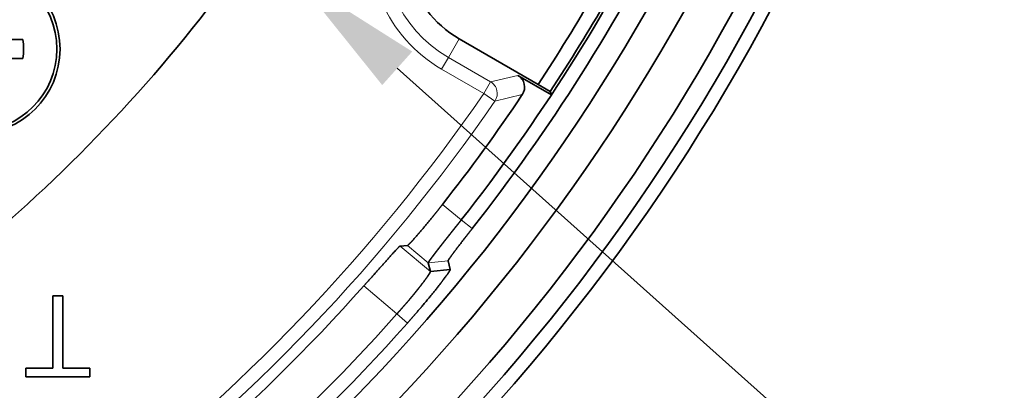
# Model space of a CAD drawing. Extents: x 2084 to 3177, y 438 to 1224.
# Drawn here: x 2412 to 2449, y 773 to 787 of the extents above; entities that cross this region are included whole.
import ezdxf

# ---------------------------------------------------------------- set-up
doc = ezdxf.new("R2010")
doc.units = 0
doc.layers.get('0').update_dxf_attribs({"lineweight": 13})
doc.layers.add('chicunxian', color=7, linetype='Continuous')

# ---------------------------------------------------------------- blocks, each defined once
blk = doc.blocks.new('A$C5AD00B62')
at = {"layer": 'chicunxian', "color": 7}
blk.add_line((30.116, 28.398), (20.253, 19.21), dxfattribs=at)
blk.add_solid([(29.832, 28.703), (31.945, 30.102), (30.4, 28.093)], dxfattribs=at)

msp = doc.modelspace()

# ---------------------------------------------------------------- linework, layer by layer
at = {"color": 7, "lineweight": 35, "ltscale": 0.022891}
for p, q in [((2412.276, 786.166), (2411.361, 786.166)), ((2411.361, 785.466), (2412.276, 785.466))]:
    msp.add_line(p, q, dxfattribs=at)
at = {"color": 7, "lineweight": 13, "ltscale": 0.019975}
msp.add_line((2428.058, 785.505), (2428.457, 786.197), dxfattribs=at)
at = {"color": 7, "lineweight": 35, "ltscale": 0.084578}
msp.add_line((2431.387, 784.505), (2428.457, 786.197), dxfattribs=at)
at = {"color": 7, "lineweight": 13, "ltscale": 0.012495}
msp.add_line((2428.058, 785.505), (2427.808, 785.072), dxfattribs=at)
at = {"color": 7, "lineweight": 13, "ltscale": 0.045077}
for p, q in [((2429.619, 784.603), (2428.058, 785.505)), ((2429.369, 784.17), (2427.808, 785.072))]:
    msp.add_line(p, q, dxfattribs=at)
at = {"color": 7, "lineweight": 13, "ltscale": 0.025981}
msp.add_line((2429.619, 784.603), (2430.632, 784.835), dxfattribs=at)
at = {"color": 7, "lineweight": 35, "ltscale": 0.035912}
msp.add_line((2430.632, 784.835), (2431.876, 784.117), dxfattribs=at)
at = {"color": 7, "lineweight": 13, "ltscale": 0.012496}
for p in [(2429.619, 784.603), (2429.781, 783.887)]:
    msp.add_line(p, (2429.369, 784.17), dxfattribs=at)
at = {"color": 7, "lineweight": 35, "ltscale": 0.012943}
msp.add_line((2431.829, 784.235), (2431.387, 784.505), dxfattribs=at)
at = {"color": 7, "lineweight": 13, "ltscale": 0.026085}
msp.add_line((2429.781, 783.887), (2430.797, 784.124), dxfattribs=at)
at = {"color": 7, "lineweight": 35, "ltscale": 0.003186}
msp.add_line((2431.876, 784.117), (2431.829, 784.235), dxfattribs=at)
at = {"color": 7, "lineweight": 13, "ltscale": 0.022563}
msp.add_line((2427.843, 780.057), (2428.534, 779.477), dxfattribs=at)
at = {"color": 7, "lineweight": 13, "ltscale": 0.012938}
msp.add_line((2428.941, 779.157), (2428.534, 779.477), dxfattribs=at)
at = {"color": 7, "lineweight": 35, "ltscale": 0.007033}
msp.add_line((2426.546, 778.535), (2426.266, 778.51), dxfattribs=at)
at = {"color": 7, "lineweight": 13, "ltscale": 0.036645}
msp.add_line((2426.266, 778.51), (2427.389, 777.568), dxfattribs=at)
at = {"color": 7, "lineweight": 13, "ltscale": 0.024991}
msp.add_line((2426.546, 778.535), (2427.312, 777.892), dxfattribs=at)
at = {"color": 7, "lineweight": 13, "ltscale": 0.018398}
msp.add_line((2428.045, 777.96), (2427.312, 777.892), dxfattribs=at)
at = {"color": 7, "lineweight": 35, "ltscale": 0.008337}
msp.add_line((2427.312, 777.892), (2427.389, 777.567), dxfattribs=at)
at = {"color": 7, "lineweight": 35, "ltscale": 0.008359}
msp.add_line((2428.045, 777.96), (2428.121, 777.635), dxfattribs=at)
at = {"color": 7, "lineweight": 35, "ltscale": 0.018372}
msp.add_line((2428.121, 777.635), (2427.389, 777.567), dxfattribs=at)
at = {"color": 7, "lineweight": 13, "ltscale": 0.040132}
msp.add_line((2424.921, 777.029), (2426.15, 775.997), dxfattribs=at)
at = {"color": 7, "lineweight": 35, "ltscale": 0.067021}
for p, q in [((2413.39, 776.661), (2413.39, 773.98)), ((2413.765, 773.98), (2413.765, 776.661))]:
    msp.add_line(p, q, dxfattribs=at)
at = {"color": 7, "lineweight": 35, "ltscale": 0.009375}
msp.add_line((2413.765, 776.661), (2413.39, 776.661), dxfattribs=at)
at = {"color": 7, "lineweight": 13, "ltscale": 0.012936}
msp.add_line((2426.537, 775.653), (2426.15, 775.997), dxfattribs=at)
at = {"color": 7, "lineweight": 35, "ltscale": 0.007979}
for p, q in [((2412.39, 773.98), (2412.39, 773.661)), ((2414.765, 773.661), (2414.765, 773.98))]:
    msp.add_line(p, q, dxfattribs=at)
at = {"color": 7, "lineweight": 35, "ltscale": 0.025}
for p, q in [((2413.39, 773.98), (2412.39, 773.98)), ((2414.765, 773.98), (2413.765, 773.98))]:
    msp.add_line(p, q, dxfattribs=at)
at = {"color": 7, "lineweight": 35, "ltscale": 0.059375}
msp.add_line((2412.39, 773.661), (2414.765, 773.661), dxfattribs=at)
at = {"color": 7, "lineweight": 35}
for centre, radius in [((2374.165, 822.161), 74.5), ((2374.165, 822.161), 74), ((2374.165, 822.161), 73.294), ((2374.165, 822.161), 71.706), ((2410.511, 785.816), 3.036)]:
    msp.add_circle(centre, radius, dxfattribs=at)
for centre, radius, start, end in [((2374.165, 822.161), 70.488, 288.19556, 281.80444), ((2374.165, 822.161), 43.9, 183.4011, 342.8586), ((2374.165, 822.161), 45.7, 303.7639, 336.6271), ((2374.165, 822.161), 46.1, 264.3871, 335.5023), ((2374.165, 822.161), 46, 303.8625, 335.7771), ((2374.165, 822.161), 47.7, 264.9062, 332.0316), ((2430.457, 789.661), 4, 60, 240), ((2374.165, 822.161), 68.5, 326.65236, 333.34764), ((2374.165, 822.161), 69.122, 321.86491, 333.39358), ((2374.165, 822.161), 69.64, 321.86491, 333.37912), ((2374.165, 822.161), 69.017, 326.6666, 333.3334), ((2374.165, 822.161), 56.9, 310.4855, 324.8889), ((2410.511, 785.816), 3.15, 270, 90), ((2410.511, 785.816), 1.8, 348.7877, 11.2123), ((2430.381, 784.402), 0.501, 326.1917, 59.9203), ((2374.165, 822.161), 68.22, 321.88958, 326.11233), ((2374.165, 822.161), 67.919, 287.20756, 318.3562), ((2374.165, 822.161), 69.524, 287.15658, 318.39415), ((2374.165, 822.161), 70.041, 287.15658, 318.39415)]:
    msp.add_arc(centre, radius, start, end, dxfattribs=at)
at = {"color": 7, "lineweight": 13}
for centre, radius, start, end in [((2430.457, 789.661), 5.299, 93.8756, 240), ((2430.457, 789.661), 4.799, 93.8756, 240), ((2374.165, 822.161), 67.013, 288.83931, 325.46478), ((2374.165, 822.161), 67.513, 288.83931, 325.46478)]:
    msp.add_arc(centre, radius, start, end, dxfattribs=at)
msp.add_ellipse((2429.369, 784.17), major_axis=(0.11, -0.488), ratio=0.999256, start_param=0.746192, end_param=2.395401, dxfattribs=at)
at = {"color": 7, "lineweight": 35}
for points, knots in [([(2426.546, 778.535), (2426.558, 778.536), (2426.611, 778.586), (2426.696, 778.678), (2426.864, 778.866), (2427.064, 779.099), (2427.154, 779.206), (2427.345, 779.436), (2427.544, 779.681), (2427.644, 779.806), (2427.744, 779.931), (2427.843, 780.057)], [0, 0, 0, 0, 0, 0, 2.082835, 2.082835, 2.082835, 3.725387, 3.725387, 3.725387, 5.368439, 5.368439, 5.368439, 5.368439, 5.368439, 5.368439]), ([(2428.534, 779.477), (2428.515, 779.453), (2428.496, 779.429), (2428.476, 779.405), (2428.438, 779.357), (2428.4, 779.309), (2428.381, 779.285), (2428.343, 779.237), (2428.305, 779.19), (2428.286, 779.166), (2428.258, 779.131), (2428.23, 779.095), (2428.221, 779.084), (2428.202, 779.06), (2428.183, 779.037), (2428.174, 779.025), (2428.161, 779.007), (2428.146, 778.99), (2428.142, 778.984), (2428.115, 778.95), (2428.088, 778.916), (2428.065, 778.887), (2428.034, 778.848), (2428.003, 778.809), (2427.994, 778.798), (2427.982, 778.781), (2427.968, 778.765), (2427.964, 778.759), (2427.934, 778.722), (2427.905, 778.684), (2427.88, 778.652), (2427.853, 778.618), (2427.827, 778.585), (2427.824, 778.582), (2427.821, 778.577), (2427.817, 778.572), (2427.815, 778.569), (2427.809, 778.562), (2427.802, 778.554), (2427.799, 778.549), (2427.772, 778.515), (2427.745, 778.481), (2427.722, 778.452), (2427.697, 778.419), (2427.672, 778.387), (2427.668, 778.382), (2427.661, 778.373), (2427.655, 778.364), (2427.651, 778.36), (2427.644, 778.351), (2427.638, 778.342), (2427.634, 778.338), (2427.618, 778.317), (2427.602, 778.296), (2427.589, 778.279), (2427.573, 778.259), (2427.558, 778.239), (2427.555, 778.236), (2427.551, 778.23), (2427.546, 778.224), (2427.545, 778.222), (2427.542, 778.218), (2427.539, 778.214), (2427.538, 778.212), (2427.457, 778.107), (2427.39, 778.017), (2427.343, 777.951), (2427.315, 777.907), (2427.312, 777.893), (2427.312, 777.893), (2427.312, 777.892), (2427.312, 777.892)], [0, 0, 0, 0, 0, 0, 0.256752, 0.256752, 0.256752, 0.513505, 0.513505, 0.513505, 0.769266, 0.769266, 0.769266, 0.897147, 0.897147, 0.897147, 1.025028, 1.025028, 1.025028, 1.088231, 1.088231, 1.088231, 1.404243, 1.404243, 1.404243, 1.530649, 1.530649, 1.530649, 1.592717, 1.592717, 1.592717, 1.965108, 1.965108, 1.965108, 1.996142, 1.996142, 1.996142, 2.027176, 2.027176, 2.027176, 2.087851, 2.087851, 2.087851, 2.451873, 2.451873, 2.451873, 2.512549, 2.512549, 2.512549, 2.571122, 2.571122, 2.571122, 2.629696, 2.629696, 2.629696, 2.86398, 2.86398, 2.86398, 2.922555, 2.922555, 2.922555, 2.951843, 2.951843, 2.951843, 2.981131, 2.981131, 2.981131, 4.576242, 4.576242, 4.576242, 4.659116, 4.659116, 4.659116, 4.659116, 4.659116, 4.659116]), ([(2428.941, 779.157), (2428.863, 779.058), (2428.786, 778.959), (2428.71, 778.863), (2428.563, 778.673), (2428.423, 778.491), (2428.354, 778.401), (2428.221, 778.226), (2428.118, 778.084), (2428.073, 778.019), (2428.047, 777.977), (2428.045, 777.962), (2428.045, 777.962), (2428.045, 777.961), (2428.045, 777.96)], [0, 0, 0, 0, 0, 0, 1.263854, 1.263854, 1.263854, 2.482779, 2.482779, 2.482779, 3.885324, 3.885324, 3.885324, 3.978464, 3.978464, 3.978464, 3.978464, 3.978464, 3.978464]), ([(2424.921, 777.029), (2425.064, 777.19), (2425.208, 777.352), (2425.366, 777.531), (2425.67, 777.873), (2425.942, 778.176), (2426.085, 778.335), (2426.204, 778.461), (2426.254, 778.503), (2426.26, 778.507), (2426.264, 778.509), (2426.266, 778.51)], [0, 0, 0, 0, 0, 0, 2.211315, 2.211315, 2.211315, 4.853527, 4.853527, 4.853527, 5.316967, 5.316967, 5.316967, 5.316967, 5.316967, 5.316967]), ([(2427.389, 777.568), (2427.392, 777.559), (2427.385, 777.539), (2427.366, 777.507), (2427.335, 777.458), (2427.294, 777.397), (2427.291, 777.392), (2427.285, 777.383), (2427.279, 777.375), (2427.277, 777.372), (2427.274, 777.368), (2427.271, 777.363), (2427.27, 777.362), (2427.268, 777.359), (2427.266, 777.356), (2427.265, 777.355), (2427.255, 777.341), (2427.246, 777.327), (2427.237, 777.315), (2427.189, 777.248), (2427.134, 777.175), (2427.085, 777.111), (2426.992, 776.991), (2426.888, 776.86), (2426.84, 776.8), (2426.788, 776.737), (2426.735, 776.672), (2426.732, 776.67), (2426.728, 776.665), (2426.724, 776.66), (2426.722, 776.657), (2426.716, 776.649), (2426.708, 776.641), (2426.704, 776.636), (2426.691, 776.62), (2426.678, 776.604), (2426.669, 776.594), (2426.642, 776.562), (2426.615, 776.529), (2426.597, 776.508), (2426.559, 776.463), (2426.521, 776.419), (2426.506, 776.401), (2426.445, 776.33), (2426.378, 776.253), (2426.331, 776.2), (2426.265, 776.125), (2426.204, 776.057), (2426.186, 776.036), (2426.168, 776.017), (2426.15, 775.997)], [0, 0, 0, 0, 0, 0, 1.219625, 1.219625, 1.219625, 1.338615, 1.338615, 1.338615, 1.398111, 1.398111, 1.398111, 1.42786, 1.42786, 1.42786, 1.457609, 1.457609, 1.457609, 1.695577, 1.695577, 1.695577, 2.682466, 2.682466, 2.682466, 3.460247, 3.460247, 3.460247, 3.493225, 3.493225, 3.493225, 3.526204, 3.526204, 3.526204, 3.592153, 3.592153, 3.592153, 3.724053, 3.724053, 3.724053, 3.992585, 3.992585, 3.992585, 4.273086, 4.273086, 4.273086, 4.831904, 4.831904, 4.831904, 5.08117, 5.08117, 5.08117, 5.08117, 5.08117, 5.08117]), ([(2428.121, 777.635), (2428.123, 777.621), (2428.101, 777.579), (2428.051, 777.505), (2427.893, 777.284), (2427.659, 776.983), (2427.512, 776.799), (2427.235, 776.46), (2426.936, 776.109), (2426.798, 775.948), (2426.668, 775.801), (2426.537, 775.653)], [0, 0, 0, 0, 0, 0, 2.02653, 2.02653, 2.02653, 4.76084, 4.76084, 4.76084, 6.753382, 6.753382, 6.753382, 6.753382, 6.753382, 6.753382])]:
    msp.add_open_spline(points, degree=5, knots=knots, dxfattribs=at)

# ---------------------------------------------------------------- block references
at = {"layer": 'chicunxian', "color": 7, "xscale": 1.999999999999998, "yscale": 1.999999999999998, "zscale": 1.999999999999998, "rotation": 95.22493535378854}
msp.add_blockref('A$C5AD00B62', (2488.205, 730.291), dxfattribs=at)

doc.saveas('drawing.dxf')
